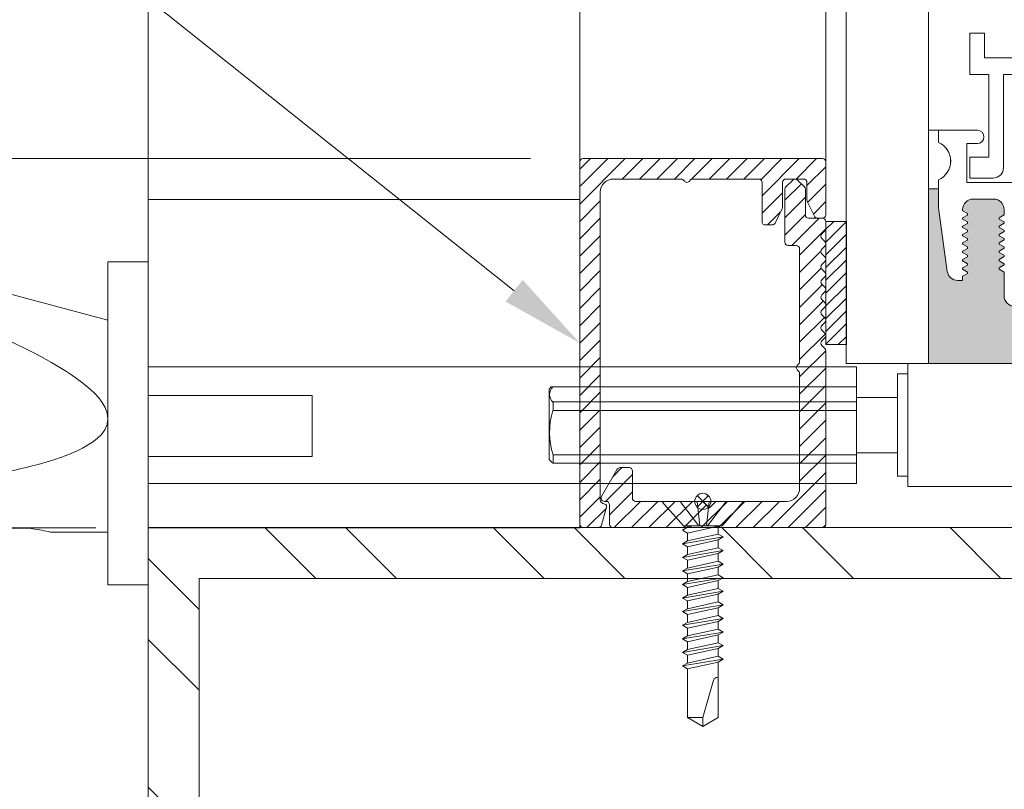
# Model space of a CAD drawing. Extents: x -22 to 490, y -53 to -42.
# Drawn here: x 137 to 138, y -47 to -47 of the extents above; entities that cross this region are included whole.
import ezdxf
from ezdxf import colors
from ezdxf.entities.mleader import LeaderData, LeaderLine
from ezdxf.math import Vec2, Vec3

# ---------------------------------------------------------------- set-up
doc = ezdxf.new("R2010")
doc.units = 0
doc.header["$LTSCALE"] = 0.375
doc.header["$MEASUREMENT"] = 0
doc.linetypes.add('DASHED', pattern=[0.75, 0.5, -0.25])
doc.linetypes.add('HIDDEN', pattern=[0.375, 0.25, -0.125])
doc.layers.get('0').update_dxf_attribs({"linetype": 'CONTINUOUS', "lineweight": 0})
doc.layers.get('DEFPOINTS').update_dxf_attribs({"linetype": 'CONTINUOUS', "lineweight": 5})
for name, color, linetype, lineweight in [('Catalague Texte Anglais', 7, 'CONTINUOUS', 0), ('FRAME_H', 255, 'CONTINUOUS', 0), ('FRAME_L', 103, 'CONTINUOUS', 30), ('FRAMES_C', 82, 'CONTINUOUS', 40), ('OPERATOR', 80, 'CONTINUOUS', 0), ('OPERTAOR', 80, 'CONTINUOUS', 0), ('VITRAGE', 140, 'CONTINUOUS', 15)]:
    doc.layers.add(name, color=color, linetype=linetype, lineweight=lineweight)
doc.layers.add('DIMENSION', color=143, linetype='CONTINUOUS')
doc.layers.add('VISION CONTROL', color=120, linetype='CONTINUOUS')
doc.styles.get("Standard").update_dxf_attribs({"font": 'arial.ttf', "height": 0.08})
doc.styles.add('T_ISO_0.5', font='arial.ttf', dxfattribs={"height": 0.06})
doc.dimstyles.new('catalogue ISO-0.25', dxfattribs={"dimscale": 0.5, "dimtxt": 0.06, "dimasz": 0.08, "dimexe": 0.08, "dimexo": 0.08, "dimgap": 0.05, "dimtad": 1, "dimdec": 1, "dimlfac": 101.6, "dimzin": 9, "dimdsep": 46, "dimtxsty": 'T_ISO_0.5', "dimblk": 'ARCHTICK', "dimcen": 0.5, "dimdle": 0.08, "dimclrd": 30, "dimclre": 165, "dimclrt": 7, "dimadec": 0, "dimazin": 0, "dimtfac": 1, "dimtdec": 1, "dimtmove": 0, "dimatfit": 3, "dimfxl": 0.15, "dimfrac": 2, "dimlwd": 9, "dimlwe": 9, "dimarcsym": 0})

# ---------------------------------------------------------------- blocks, each defined once
blk = doc.blocks.new('GS_AL_1')
at = {"layer": 'FRAME_H', "transparency": 33554559}
h = blk.add_hatch(dxfattribs=at)
h.set_pattern_fill('ANSI31', color=142, scale=0.3, angle=180, style=0)
h.set_pattern_definition([(225, (-585.311438, 41.543373), (0.0265165043, -0.0265165043), [])])
h.paths.add_polyline_path([(-0.3685, 0.0041, 0.414214), (-0.3785, -0.0059), (-0.3785, -1.1109, 0.414214), (-0.3685, -1.1209), (-0.3221, -1.1209, 0.335024), (-0.3125, -1.1136), (-0.2969, -1.0589, 0.569948), (-0.3049, -1.0477, -0.406938), (-0.316, -1.0375), (-0.316, -0.0984, -0.414214), (-0.276, -0.0584), (-0.0693, -0.0584, -0.267949), (-0.0607, -0.0634, 0.57735), (-0.0433, -0.0634, -0.267949), (-0.0347, -0.0584), (0.167, -0.0584, -0.414214), (0.177, -0.0684), (0.177, -0.1884, 0.414214), (0.187, -0.1984), (0.2078, -0.1984, 0.287891), (0.2168, -0.1927), (0.2385, -0.1478, 0.112864), (0.2395, -0.1434), (0.2395, -0.0684, -0.414214), (0.2495, -0.0584), (0.304, -0.0584, -0.414214), (0.314, -0.0684), (0.314, -0.1224, 0.112864), (0.315, -0.1268), (0.3367, -0.1717, 0.287891), (0.3457, -0.1774), (0.3615, -0.1774, 0.414214), (0.3715, -0.1674), (0.3715, -0.0059, 0.414214), (0.3615, 0.0041)])
h = blk.add_hatch(dxfattribs=at)
h.set_pattern_fill('ANSI31', color=142, scale=0.3, angle=180, style=0)
h.set_pattern_definition([(225, (-585.311438, 42.043373), (0.0265165043, -0.0265165043), [])])
h.paths.add_polyline_path([(0.3715, -0.5818, 0.198912), (0.3686, -0.5747), (0.3594, -0.5656, -0.414214), (0.3594, -0.5514), (0.3686, -0.5423, 0.414214), (0.3686, -0.5281), (0.3594, -0.519, -0.414214), (0.3594, -0.5048), (0.3686, -0.4957, 0.414214), (0.3686, -0.4816), (0.3594, -0.4724, -0.414214), (0.3594, -0.4583), (0.3686, -0.4491, 0.414214), (0.3686, -0.435), (0.3594, -0.4258, -0.414214), (0.3594, -0.4117), (0.3686, -0.4026, 0.414214), (0.3686, -0.3884), (0.3594, -0.3793, -0.414214), (0.3594, -0.3651), (0.3686, -0.356, 0.414214), (0.3686, -0.3419), (0.3594, -0.3327, -0.414214), (0.3594, -0.3186), (0.3686, -0.3094, 0.414214), (0.3686, -0.2953), (0.3594, -0.2861, -0.414214), (0.3594, -0.272), (0.3686, -0.2629, 0.414214), (0.3686, -0.2487), (0.3594, -0.2396, -0.414214), (0.3594, -0.2254), (0.3686, -0.2163, 0.198912), (0.3715, -0.2092), (0.3715, -0.1874, 0.414214), (0.3615, -0.1774), (0.319, -0.1774, -0.414214), (0.309, -0.1674), (0.309, -0.0888, 0.209641), (0.3058, -0.0814), (0.2845, -0.061, 0.402198), (0.2707, -0.0613), (0.2494, -0.0817, 0.198912), (0.2465, -0.0888), (0.2465, -0.2509, 0.414214), (0.2565, -0.2609), (0.2815, -0.2609, -0.414214), (0.2915, -0.2709), (0.2915, -0.616, -0.267949), (0.2865, -0.6247, 0.57735), (0.2865, -0.642, -0.267949), (0.2915, -0.6507), (0.2915, -1.0009, -0.414214), (0.2515, -1.0409), (0.0408, -1.0409, 0.198912), (0.0337, -1.0438), (0.0167, -1.0609), (-0.0004, -1.0438, 0.198912), (-0.0075, -1.0409), (-0.2082, -1.0409, -0.414214), (-0.2182, -1.0309), (-0.2182, -0.9481, 0.414214), (-0.2282, -0.9381), (-0.2559, -0.9381, 0.267949), (-0.2645, -0.9431), (-0.3123, -1.0259, 0.57735), (-0.3037, -1.0409), (-0.2982, -1.0409, -0.414214), (-0.2882, -1.0509), (-0.2882, -1.1109, 0.414214), (-0.2782, -1.1209), (0.3615, -1.1209, 0.414214), (0.3715, -1.1109)])
h = blk.add_hatch(dxfattribs=at)
h.set_pattern_fill('ANSI31', color=142, scale=0.22, angle=180, style=0)
h.set_pattern_definition([(225, (-661.890278, 45.281565), (0.0194454365, -0.0194454365), [])])
h.paths.add_polyline_path([(0.3715, -0.5624), (0.434, -0.5624), (0.434, -0.1874), (0.3715, -0.1874)])
at = {"layer": 'DEFPOINTS', "color": 8, "lineweight": 0, "ltscale": 0.25}
for p, q in [((0.0138, -1.0235), (-0.0208, -1.0582)), ((0.0138, -1.0582), (-0.0208, -1.0235))]:
    blk.add_line(p, q, dxfattribs=at)
at = {"layer": 'DEFPOINTS', "color": 8, "lineweight": 9, "ltscale": 0.25}
blk.add_circle((-0.0035, -1.0409), 0.0245, dxfattribs=at)
at = {"layer": 'FRAME_H', "color": 147, "true_color": 0x576d7a}
blk.add_lwpolyline([(0.3715, -0.1874), (0.434, -0.1874), (0.434, -0.5624), (0.3715, -0.5624), (0.3715, -0.1874)], dxfattribs=at)
at = {"layer": 'FRAME_L', "linetype": 'Continuous', "lineweight": 0}
for p, q in [((-0.128, -1.0409), (0.121, -1.0409)), ((-0.128, -1.0409), (-0.0628, -1.1159)), ((0.121, -1.0409), (0.0558, -1.1159)), ((-0.0502, -1.12), (-0.0656, -1.1288)), ((-0.0656, -1.1288), (-0.0502, -1.1377)), ((-0.0502, -1.12), (-0.0502, -1.1159)), ((-0.0502, -1.1614), (-0.0502, -1.1377)), ((0.0432, -1.117), (0.0452, -1.1159)), ((0.0432, -1.1407), (0.0432, -1.117)), ((-0.0502, -1.1614), (-0.0656, -1.1702)), ((-0.0656, -1.1702), (-0.0502, -1.1791)), ((0.0586, -1.1495), (0.0432, -1.1407)), ((0.0432, -1.1584), (0.0586, -1.1495)), ((0.0432, -1.1821), (0.0432, -1.1584)), ((-0.0502, -1.2027), (-0.0502, -1.1791)), ((0.0586, -1.1909), (0.0432, -1.1821)), ((0.0432, -1.1998), (0.0586, -1.1909)), ((0.0432, -1.2234), (0.0432, -1.1998)), ((-0.0502, -1.2027), (-0.0656, -1.2116)), ((-0.0656, -1.2116), (-0.0502, -1.2205)), ((-0.0502, -1.2441), (-0.0502, -1.2205)), ((0.0586, -1.2323), (0.0432, -1.2234)), ((-0.0502, -1.2441), (-0.0656, -1.253)), ((-0.0656, -1.253), (-0.0502, -1.2619)), ((0.0432, -1.2412), (0.0586, -1.2323)), ((0.0432, -1.2648), (0.0432, -1.2412)), ((-0.0502, -1.2855), (-0.0656, -1.2944)), ((-0.0502, -1.2855), (-0.0502, -1.2619)), ((0.0586, -1.2737), (0.0432, -1.2648)), ((0.0432, -1.2825), (0.0586, -1.2737)), ((0.0432, -1.2825), (0.0432, -1.3062)), ((-0.0656, -1.2944), (-0.0502, -1.3032)), ((-0.0502, -1.3032), (-0.0502, -1.3269)), ((0.0586, -1.3151), (0.0432, -1.3062)), ((0.0432, -1.3239), (0.0586, -1.3151)), ((-0.0502, -1.3269), (-0.0656, -1.3358)), ((-0.0656, -1.3358), (-0.0502, -1.3446)), ((-0.0502, -1.3446), (-0.0502, -1.3683)), ((0.0432, -1.3239), (0.0432, -1.3476)), ((0.0586, -1.3565), (0.0432, -1.3476)), ((-0.0502, -1.3683), (-0.0656, -1.3771)), ((-0.0656, -1.3771), (-0.0502, -1.386)), ((0.0432, -1.3653), (0.0586, -1.3565)), ((0.0432, -1.3653), (0.0432, -1.389)), ((-0.0502, -1.4097), (-0.0656, -1.4185)), ((-0.0502, -1.386), (-0.0502, -1.4097)), ((0.0586, -1.3978), (0.0432, -1.389)), ((0.0432, -1.4067), (0.0586, -1.3978)), ((0.0432, -1.4067), (0.0432, -1.4304)), ((-0.0656, -1.4185), (-0.0502, -1.4274)), ((-0.0502, -1.4274), (-0.0502, -1.4511)), ((0.0586, -1.4392), (0.0432, -1.4304)), ((0.0432, -1.4481), (0.0586, -1.4392)), ((-0.0502, -1.4511), (-0.0656, -1.4599)), ((-0.0656, -1.4599), (-0.0502, -1.4688)), ((-0.0502, -1.4688), (-0.0502, -1.4924)), ((0.0432, -1.4481), (0.0432, -1.4717)), ((-0.0502, -1.4924), (-0.0656, -1.5013)), ((0.0586, -1.4806), (0.0432, -1.4717)), ((0.0432, -1.4895), (0.0586, -1.4806)), ((0.0432, -1.4895), (0.0432, -1.5131)), ((-0.0656, -1.5013), (-0.0502, -1.5102)), ((-0.0502, -1.5102), (-0.0502, -1.5338)), ((0.0586, -1.522), (0.0432, -1.5131)), ((0.0432, -1.5309), (0.0586, -1.522)), ((-0.0502, -1.5338), (-0.0656, -1.5427)), ((-0.0656, -1.5427), (-0.0502, -1.5516))]:
    blk.add_line(p, q, dxfattribs=at)
at = {"layer": 'FRAME_L', "color": 8, "linetype": 'Continuous', "lineweight": 0}
for p, q in [((-0.0628, -1.1159), (0.0558, -1.1159)), ((-0.0316, -1.1159), (-0.0502, -1.12)), ((-0.0502, -1.1377), (0.0432, -1.117)), ((-0.0656, -1.1702), (0.0586, -1.1495)), ((0.0432, -1.1407), (-0.0502, -1.1614)), ((-0.0502, -1.1791), (0.0432, -1.1584)), ((-0.0656, -1.2116), (0.0586, -1.1909)), ((0.0432, -1.1821), (-0.0502, -1.2027)), ((-0.0502, -1.2205), (0.0432, -1.1998)), ((0.0432, -1.2234), (-0.0502, -1.2441)), ((-0.0656, -1.253), (0.0586, -1.2323)), ((-0.0502, -1.2619), (0.0432, -1.2412)), ((-0.0656, -1.2944), (0.0586, -1.2737)), ((0.0432, -1.2648), (-0.0502, -1.2855)), ((-0.0502, -1.3032), (0.0432, -1.2825)), ((-0.0656, -1.3358), (0.0586, -1.3151)), ((0.0432, -1.3062), (-0.0502, -1.3269)), ((-0.0502, -1.3446), (0.0432, -1.3239)), ((0.0432, -1.3476), (-0.0502, -1.3683)), ((-0.0656, -1.3771), (0.0586, -1.3565)), ((-0.0502, -1.386), (0.0432, -1.3653)), ((-0.0656, -1.4185), (0.0586, -1.3978)), ((0.0432, -1.389), (-0.0502, -1.4097)), ((-0.0502, -1.4274), (0.0432, -1.4067)), ((-0.0656, -1.4599), (0.0586, -1.4392)), ((0.0432, -1.4304), (-0.0502, -1.4511)), ((-0.0502, -1.4688), (0.0432, -1.4481)), ((-0.0656, -1.5013), (0.0586, -1.4806)), ((0.0432, -1.4717), (-0.0502, -1.4924)), ((-0.0502, -1.5102), (0.0432, -1.4895)), ((-0.0656, -1.5427), (0.0586, -1.522)), ((0.0432, -1.5131), (-0.0502, -1.5338)), ((-0.0502, -1.5516), (0.0432, -1.5309))]:
    blk.add_line(p, q, dxfattribs=at)
for points in [[(-0.0159, -1.1159), (-0.0727, -1.0409)], [(-0.0207, -1.0409), (-0.0124, -1.1159)], [(0.0159, -1.0409), (0.0076, -1.1159)], [(0.0111, -1.1159), (0.0679, -1.0409)]]:
    blk.add_lwpolyline(points, dxfattribs=at)
at = {"layer": 'FRAME_L', "linetype": 'Continuous', "lineweight": 0}
blk.add_lwpolyline([(-0.0502, -1.5516), (-0.0502, -1.6993), (-0.0035, -1.7275), (0.0432, -1.6993), (0.0432, -1.5309)], dxfattribs=at)
at = {"layer": 'FRAME_L', "color": 8, "linetype": 'Continuous', "lineweight": 0}
blk.add_lwpolyline([(0.0432, -1.5771), (0.041, -1.5771, 0.333704), (0.0294, -1.5858), (-0.0035, -1.6993), (-0.0035, -1.7275), (-0.0502, -1.6993), (-0.0035, -1.6993)], format="xyb", dxfattribs=at)
at = {"layer": 'FRAMES_C', "color": 7, "lineweight": 0}
for points in [[(0.3715, -0.1674), (0.3715, -0.0059, 0.414214), (0.3615, 0.0041), (-0.3685, 0.0041, 0.414214), (-0.3785, -0.0059), (-0.3785, -1.1109, 0.414214), (-0.3685, -1.1209), (-0.3221, -1.1209, 0.335024), (-0.3125, -1.1136), (-0.2969, -1.0589, 0.393023), (-0.3018, -1.0492), (-0.3084, -1.0472, -0.314878), (-0.316, -1.0375), (-0.316, -0.0984, -0.414214), (-0.276, -0.0584), (-0.0693, -0.0584, -0.267949), (-0.0607, -0.0634, 0.57735), (-0.0433, -0.0634, -0.267949), (-0.0347, -0.0584), (0.167, -0.0584, -0.414214), (0.177, -0.0684), (0.177, -0.1884, 0.414214), (0.187, -0.1984), (0.2078, -0.1984, 0.287891), (0.2168, -0.1927), (0.2385, -0.1478, 0.112864), (0.2395, -0.1434), (0.2395, -0.0684, -0.414214), (0.2495, -0.0584), (0.304, -0.0584, -0.414214), (0.314, -0.0684), (0.314, -0.1224, 0.112864), (0.315, -0.1268), (0.3367, -0.1717, 0.287891), (0.3457, -0.1774), (0.3615, -0.1774, 0.414214), (0.3715, -0.1674, -0.188089)], [(0.3715, -0.2092), (0.3715, -0.1874, 0.414214), (0.3615, -0.1774), (0.319, -0.1774, -0.414214), (0.309, -0.1674), (0.309, -0.0888, 0.198912), (0.3061, -0.0817), (0.2848, -0.0613, 0.414214), (0.2707, -0.0613), (0.2494, -0.0817, 0.198912), (0.2465, -0.0888), (0.2465, -0.2509, 0.414214), (0.2565, -0.2609), (0.2815, -0.2609, -0.414214), (0.2915, -0.2709), (0.2915, -0.616, -0.267949), (0.2865, -0.6247, 0.57735), (0.2865, -0.642, -0.267949), (0.2915, -0.6507), (0.2915, -1.0009, -0.414214), (0.2515, -1.0409), (0.0408, -1.0409, 0.198912), (0.0337, -1.0438), (0.0167, -1.0609), (-0.0004, -1.0438, 0.198912), (-0.0075, -1.0409), (-0.2082, -1.0409, -0.414214), (-0.2182, -1.0309), (-0.2182, -0.9481, 0.414214), (-0.2282, -0.9381), (-0.2559, -0.9381, 0.267949), (-0.2645, -0.9431), (-0.3123, -1.0259, 0.57735), (-0.3037, -1.0409), (-0.2982, -1.0409, -0.414214), (-0.2882, -1.0509), (-0.2882, -1.1109, 0.414214), (-0.2782, -1.1209), (0.3615, -1.1209, 0.414214), (0.3715, -1.1109), (0.3715, -0.5818, 0.198912), (0.3686, -0.5747), (0.3594, -0.5656, -0.414214), (0.3594, -0.5514), (0.3686, -0.5423, 0.414214), (0.3686, -0.5281), (0.3594, -0.519, -0.414214), (0.3594, -0.5048), (0.3686, -0.4957, 0.414214), (0.3686, -0.4816), (0.3594, -0.4724, -0.414214), (0.3594, -0.4583), (0.3686, -0.4491, 0.414214), (0.3686, -0.435), (0.3594, -0.4258, -0.414214), (0.3594, -0.4117), (0.3686, -0.4026, 0.414214), (0.3686, -0.3884), (0.3594, -0.3793, 1.387426), (0.3594, -0.3793, -0.414214), (0.3594, -0.3651), (0.3686, -0.356, 0.414214), (0.3686, -0.3419), (0.3594, -0.3327, -0.414214), (0.3594, -0.3186), (0.3686, -0.3094, 0.414214), (0.3686, -0.2953), (0.3594, -0.2861, -0.414214), (0.3594, -0.272), (0.3686, -0.2629, 0.414214), (0.3686, -0.2487), (0.3594, -0.2396, -0.414214), (0.3594, -0.2254), (0.3686, -0.2163, 0.198912), (0.3715, -0.2092, -281489531440.56842)]]:
    blk.add_lwpolyline(points, format="xyb", dxfattribs=at)
blk = doc.blocks.new('HMF_5-3-4')
at = {"lineweight": 0, "ltscale": 0.15}
h = blk.add_hatch(dxfattribs=at)
h.set_pattern_fill('STEEL', color=256, scale=3.938939, angle=-90)
h.set_pattern_definition([(315, (772.8662, 290.6267), (0.3481563, 0.3481563), []), (315, (773.1124, 290.6267), (0.3481563, 0.3481563), [])])
h.paths.add_polyline_path([(645.6907, -57.644), (645.6907, -59.5825), (645.0686, -59.5825), (645.0686, -59.0785), (644.9135, -59.0785), (644.9135, -59.7375), (645.8458, -59.7375), (645.8458, -57.4889), (640.6806, -57.4889), (640.6806, -57.644)])
h.paths.add_polyline_path([(640.6806, -57.644), (640.6806, -57.4889), (639.0897, -57.4889), (639.0897, -59.7375), (640.0286, -59.7375), (640.0286, -59.0785), (639.8735, -59.0785), (639.8735, -59.5825), (639.2448, -59.5825), (639.2448, -57.644)])
at = {"color": 7, "linetype": 'Continuous', "lineweight": 0}
for points in [[(640.0286, -59.0785), (640.0286, -59.7375), (639.0897, -59.7375), (639.0897, -57.4889), (645.8458, -57.4889), (645.8458, -59.7375), (644.9135, -59.7375), (644.9135, -59.0785)], [(639.8735, -59.0785), (639.8735, -59.5825), (639.2448, -59.5825), (639.2448, -57.644), (645.6907, -57.644), (645.6907, -59.5825), (645.0686, -59.5825), (645.0686, -59.0785)]]:
    blk.add_lwpolyline(points, dxfattribs=at)
at = {"layer": 'DIMENSION', "lineweight": 0, "rotation": 359.9999999999999}
blk.add_blockref('GS_AL_1', (640.7838, -56.3681), dxfattribs=at)
blk = doc.blocks.new('MANIVEL')
at = {"layer": 'FRAME_H', "linetype": 'HIDDEN', "lineweight": 0, "ltscale": 10}
for p, q in [((0, 0.08088), (-0.04375, 0.08088)), ((0, 0.08088), (0, -0.00564)), ((0, -0.00564), (0, -0.08088)), ((-0.15136, -0.1213), (0, -0.08088))]:
    blk.add_line(p, q, dxfattribs=at)
at = {"layer": 'FRAME_H', "linetype": 'HIDDEN', "lineweight": 0, "ltscale": 10, "flags": 128}
for points in [[(-0.09125, 0.08088), (-0.09104, 0.08082), (-0.09043, 0.08067), (-0.08943, 0.08043), (-0.08805, 0.08011), (-0.08633, 0.07973), (-0.08429, 0.07933), (-0.08196, 0.07892), (-0.07939, 0.07853), (-0.0766, 0.0782), (-0.07366, 0.07793), (-0.07061, 0.07775), (-0.06749, 0.07768), (-0.06438, 0.07772), (-0.06132, 0.07787), (-0.05838, 0.07812), (-0.05559, 0.07845), (-0.05302, 0.07884), (-0.0507, 0.07925), (-0.04866, 0.07967), (-0.04694, 0.08006), (-0.04556, 0.0804), (-0.04456, 0.08066), (-0.04395, 0.08082), (-0.04375, 0.08088)], [(0, -0.00564), (-0.00061, -0.00132), (-0.00234, 0.00269), (-0.00492, 0.00626), (-0.00805, 0.00936), (-0.0116, 0.01213), (-0.0154, 0.01459), (-0.01929, 0.01676), (-0.02329, 0.01873), (-0.02746, 0.02056), (-0.03174, 0.02227), (-0.03604, 0.02385), (-0.04032, 0.0253), (-0.04452, 0.02663), (-0.0488, 0.02789), (-0.0532, 0.02912), (-0.05774, 0.03032), (-0.06239, 0.03148), (-0.06714, 0.0326), (-0.072, 0.03369), (-0.07694, 0.03475), (-0.08197, 0.03577), (-0.08707, 0.03676), (-0.09224, 0.03772), (-0.09746, 0.03865), (-0.10273, 0.03955), (-0.10804, 0.04042), (-0.11338, 0.04126), (-0.11873, 0.04208), (-0.12411, 0.04286), (-0.12948, 0.04362), (-0.13485, 0.04436), (-0.14021, 0.04507), (-0.14559, 0.04576), (-0.151, 0.04643), (-0.15642, 0.04708), (-0.16185, 0.04771), (-0.16728, 0.04833), (-0.17272, 0.04893), (-0.17814, 0.04951)], [(-0.10177, -0.07694), (-0.09596, -0.07444), (-0.09033, -0.07196), (-0.08485, -0.06952), (-0.07954, -0.06709), (-0.07439, -0.06469), (-0.06941, -0.06231), (-0.06459, -0.05996), (-0.05994, -0.05763), (-0.05546, -0.05533), (-0.05115, -0.05304), (-0.047, -0.05079), (-0.04302, -0.04855), (-0.03921, -0.04634), (-0.0354, -0.04404), (-0.03152, -0.04161), (-0.02764, -0.03906), (-0.02382, -0.0364), (-0.0201, -0.03364), (-0.01654, -0.03081), (-0.01319, -0.0279), (-0.00998, -0.0248), (-0.00697, -0.02146), (-0.00431, -0.01792), (-0.0021, -0.01409), (-0.00057, -0.00998), (0, -0.00564)]]:
    blk.add_lwpolyline(points, dxfattribs=at)
blk = doc.blocks.new('SHAFT')
at = {"layer": 'OPERATOR', "linetype": 'Continuous', "lineweight": 0, "ltscale": 0.25}
for p, q in [((0.5436, 0.0581), (0.0781, 0.0581)), ((0.0781, 0.0581), (0.0781, -0.0581)), ((0.5469, 0.0548), (0.5436, 0.0581)), ((0.5466, -0.0527), (0.5469, 0.0548)), ((0.0781, 0.0352), (0.5408, 0.0352)), ((0.5408, 0.0352), (0.5408, 0.0223)), ((0.5408, 0.0223), (0.0781, 0.0223)), ((0.0779, -0.0456), (0.5406, -0.0456)), ((0.5408, -0.0581), (0.0781, -0.0581)), ((0.5406, -0.0456), (0.5406, -0.0583)), ((0.5466, -0.0527), (0.5433, -0.056))]:
    blk.add_line(p, q, dxfattribs=at)
at = {"layer": 'OPERATOR', "lineweight": 0, "ltscale": 0.75}
for points in [[(0.0156, -0.0781), (0.0156, 0.0781), (0, 0.0781), (0, -0.0781)], [(0.0781, 0.0421), (0.0781, -0.0421), (0.0156, -0.0421), (0.0156, 0.0421)]]:
    blk.add_lwpolyline(points, close=True, dxfattribs=at)
at = {"layer": 'OPERATOR', "linetype": 'Continuous', "lineweight": 0, "ltscale": 0.25}
blk.add_lwpolyline([(0.5433, -0.056), (0.5432, -0.0561), (0.5431, -0.0562), (0.543, -0.0563), (0.543, -0.0564), (0.5429, -0.0565), (0.5427, -0.0566), (0.5426, -0.0566), (0.5425, -0.0567), (0.5424, -0.0568), (0.5423, -0.0569), (0.5422, -0.057), (0.5421, -0.0571), (0.542, -0.0572), (0.5419, -0.0573), (0.5417, -0.0574), (0.5416, -0.0575), (0.5415, -0.0576), (0.5414, -0.0577), (0.5412, -0.0578), (0.5411, -0.0579), (0.541, -0.058), (0.5408, -0.0581), (0.5407, -0.0582), (0.5406, -0.0583)], dxfattribs=at)
for centre, radius, start, end in [((0.5309, 0.0466), 0.0152, 311.0108, 48.9891), ((0.4372, -0.0112), 0.109, 341.6167, 17.9155)]:
    blk.add_arc(centre, radius, start, end, dxfattribs=at)
blk = doc.blocks.new('*X47')
at = {"color": 0, "linetype": 'DASHED'}
for p, q in [((146.5625, 93.375), (146.5625, 93.375)), ((146.546875, 93.34375), (146.546875, 93.34375)), ((146.578125, 93.34375), (146.578125, 93.34375)), ((146.5625, 93.3125), (146.5625, 93.3125)), ((146.59375, 93.3125), (146.59375, 93.3125)), ((146.546875, 93.28125), (146.546875, 93.28125)), ((146.578125, 93.28125), (146.578125, 93.28125)), ((146.5625, 93.25), (146.5625, 93.25))]:
    blk.add_line(p, q, dxfattribs=at)
blk = doc.blocks.new('INTERCALAIRE 21')
at = {"layer": 'VISION CONTROL', "lineweight": 5}
h = blk.add_hatch(color=8, dxfattribs=at)
edge = h.paths.add_edge_path()
edge.add_line((0, 0.5), (-0.2662, 0.5))
edge.add_line((-0.2662, 0.5), (-0.2662, 0.4847))
edge.add_line((-0.2662, 0.4847), (-0.2376, 0.4847))
edge.add_line((-0.2376, 0.4847), (-0.1404, 0.471))
edge.add_arc((-0.1425, 0.4553), 0.0158, -0.1351, 82.1351, ccw=False)
edge.add_line((-0.1267, 0.4553), (-0.1267, 0.4477))
edge.add_line((-0.1267, 0.4477), (-0.133, 0.4477))
edge.add_line((-0.133, 0.4477), (-0.1384, 0.4384))
edge.add_line((-0.1384, 0.4384), (-0.1438, 0.4477))
edge.add_line((-0.1438, 0.4477), (-0.1458, 0.4477))
edge.add_line((-0.1458, 0.4477), (-0.1511, 0.4384))
edge.add_line((-0.1511, 0.4384), (-0.1565, 0.4477))
edge.add_line((-0.1565, 0.4477), (-0.1585, 0.4477))
edge.add_line((-0.1585, 0.4477), (-0.1638, 0.4384))
edge.add_line((-0.1638, 0.4384), (-0.1692, 0.4477))
edge.add_line((-0.1692, 0.4477), (-0.1712, 0.4477))
edge.add_line((-0.1712, 0.4477), (-0.1765, 0.4384))
edge.add_line((-0.1765, 0.4384), (-0.1819, 0.4477))
edge.add_line((-0.1819, 0.4477), (-0.1839, 0.4477))
edge.add_line((-0.1839, 0.4477), (-0.1893, 0.4384))
edge.add_line((-0.1893, 0.4384), (-0.1946, 0.4477))
edge.add_line((-0.1946, 0.4477), (-0.1966, 0.4477))
edge.add_line((-0.1966, 0.4477), (-0.202, 0.4384))
edge.add_line((-0.202, 0.4384), (-0.2073, 0.4477))
edge.add_line((-0.2073, 0.4477), (-0.2093, 0.4477))
edge.add_line((-0.2093, 0.4477), (-0.2147, 0.4384))
edge.add_line((-0.2147, 0.4384), (-0.22, 0.4477))
edge.add_line((-0.22, 0.4477), (-0.222, 0.4477))
edge.add_line((-0.222, 0.4477), (-0.2274, 0.4384))
edge.add_line((-0.2274, 0.4384), (-0.2327, 0.4475))
edge.add_arc((-0.2349, 0.4318), 0.0159, 81.7511, 180)
edge.add_line((-0.2508, 0.4318), (-0.2508, 0.4004))
edge.add_arc((-0.2349, 0.4004), 0.0159, 180, 270)
edge.add_line((-0.2349, 0.3845), (-0.2265, 0.3845))
edge.add_line((-0.2265, 0.3845), (-0.2212, 0.3938))
edge.add_line((-0.2212, 0.3938), (-0.2158, 0.3845))
edge.add_line((-0.2158, 0.3845), (-0.2138, 0.3845))
edge.add_line((-0.2138, 0.3845), (-0.2084, 0.3938))
edge.add_line((-0.2084, 0.3938), (-0.2031, 0.3845))
edge.add_line((-0.2031, 0.3845), (-0.2011, 0.3845))
edge.add_line((-0.2011, 0.3845), (-0.1957, 0.3938))
edge.add_line((-0.1957, 0.3938), (-0.1904, 0.3845))
edge.add_line((-0.1904, 0.3845), (-0.1884, 0.3845))
edge.add_line((-0.1884, 0.3845), (-0.183, 0.3938))
edge.add_line((-0.183, 0.3938), (-0.1777, 0.3845))
edge.add_line((-0.1777, 0.3845), (-0.1757, 0.3845))
edge.add_line((-0.1757, 0.3845), (-0.1703, 0.3938))
edge.add_line((-0.1703, 0.3938), (-0.165, 0.3845))
edge.add_line((-0.165, 0.3845), (-0.163, 0.3845))
edge.add_line((-0.163, 0.3845), (-0.1576, 0.3938))
edge.add_line((-0.1576, 0.3938), (-0.1522, 0.3845))
edge.add_line((-0.1522, 0.3845), (-0.1503, 0.3845))
edge.add_line((-0.1503, 0.3845), (-0.1449, 0.3938))
edge.add_line((-0.1449, 0.3938), (-0.1395, 0.3845))
edge.add_line((-0.1395, 0.3845), (-0.1033, 0.3845))
edge.add_arc((-0.1033, 0.3686), 0.0159, 0, 90, ccw=False)
edge.add_line((-0.0874, 0.3686), (-0.0874, -0.3686))
edge.add_arc((-0.1033, -0.3686), 0.0159, 270, 360, ccw=False)
edge.add_line((-0.1033, -0.3845), (-0.1395, -0.3845))
edge.add_line((-0.1395, -0.3845), (-0.1449, -0.3938))
edge.add_line((-0.1449, -0.3938), (-0.1503, -0.3845))
edge.add_line((-0.1503, -0.3845), (-0.1522, -0.3845))
edge.add_line((-0.1522, -0.3845), (-0.1576, -0.3938))
edge.add_line((-0.1576, -0.3938), (-0.163, -0.3845))
edge.add_line((-0.163, -0.3845), (-0.165, -0.3845))
edge.add_line((-0.165, -0.3845), (-0.1703, -0.3938))
edge.add_line((-0.1703, -0.3938), (-0.1757, -0.3845))
edge.add_line((-0.1757, -0.3845), (-0.1777, -0.3845))
edge.add_line((-0.1777, -0.3845), (-0.183, -0.3938))
edge.add_line((-0.183, -0.3938), (-0.1884, -0.3845))
edge.add_line((-0.1884, -0.3845), (-0.1904, -0.3845))
edge.add_line((-0.1904, -0.3845), (-0.1957, -0.3938))
edge.add_line((-0.1957, -0.3938), (-0.2011, -0.3845))
edge.add_line((-0.2011, -0.3845), (-0.2031, -0.3845))
edge.add_line((-0.2031, -0.3845), (-0.2084, -0.3938))
edge.add_line((-0.2084, -0.3938), (-0.2138, -0.3845))
edge.add_line((-0.2138, -0.3845), (-0.2158, -0.3845))
edge.add_line((-0.2158, -0.3845), (-0.2212, -0.3938))
edge.add_line((-0.2212, -0.3938), (-0.2265, -0.3845))
edge.add_line((-0.2265, -0.3845), (-0.2349, -0.3845))
edge.add_arc((-0.2349, -0.4004), 0.0159, 90, 180)
edge.add_line((-0.2508, -0.4004), (-0.2508, -0.4318))
edge.add_arc((-0.2349, -0.4318), 0.0159, 180, 278.2489)
edge.add_line((-0.2327, -0.4475), (-0.2274, -0.4384))
edge.add_line((-0.2274, -0.4384), (-0.222, -0.4477))
edge.add_line((-0.222, -0.4477), (-0.22, -0.4477))
edge.add_line((-0.22, -0.4477), (-0.2147, -0.4384))
edge.add_line((-0.2147, -0.4384), (-0.2093, -0.4477))
edge.add_line((-0.2093, -0.4477), (-0.2073, -0.4477))
edge.add_line((-0.2073, -0.4477), (-0.202, -0.4384))
edge.add_line((-0.202, -0.4384), (-0.1966, -0.4477))
edge.add_line((-0.1966, -0.4477), (-0.1946, -0.4477))
edge.add_line((-0.1946, -0.4477), (-0.1893, -0.4384))
edge.add_line((-0.1893, -0.4384), (-0.1839, -0.4477))
edge.add_line((-0.1839, -0.4477), (-0.1819, -0.4477))
edge.add_line((-0.1819, -0.4477), (-0.1765, -0.4384))
edge.add_line((-0.1765, -0.4384), (-0.1712, -0.4477))
edge.add_line((-0.1712, -0.4477), (-0.1692, -0.4477))
edge.add_line((-0.1692, -0.4477), (-0.1638, -0.4384))
edge.add_line((-0.1638, -0.4384), (-0.1585, -0.4477))
edge.add_line((-0.1585, -0.4477), (-0.1565, -0.4477))
edge.add_line((-0.1565, -0.4477), (-0.1511, -0.4384))
edge.add_line((-0.1511, -0.4384), (-0.1458, -0.4477))
edge.add_line((-0.1458, -0.4477), (-0.1438, -0.4477))
edge.add_line((-0.1438, -0.4477), (-0.1384, -0.4384))
edge.add_line((-0.1384, -0.4384), (-0.133, -0.4477))
edge.add_line((-0.133, -0.4477), (-0.1267, -0.4477))
edge.add_line((-0.1267, -0.4477), (-0.1267, -0.4553))
edge.add_arc((-0.1426, -0.4553), 0.0159, -82, 0, ccw=False)
edge.add_line((-0.1404, -0.4711), (-0.2376, -0.4847))
edge.add_line((-0.2376, -0.4847), (-0.2662, -0.4847))
edge.add_line((-0.2662, -0.4847), (-0.2662, -0.5))
edge.add_line((-0.2662, -0.5), (0, -0.5))
edge.add_line((0, -0.5), (0, 0.5))
at = {"linetype": 'Continuous', "lineweight": 0, "ltscale": 0.15}
for p, q in [((-0.2662, 0.5), (0, 0.5)), ((0, 0.5), (0, -0.5)), ((-0.2662, -0.5), (0, -0.5))]:
    blk.add_line(p, q, dxfattribs=at)
at = {"color": 7, "linetype": 'Continuous', "lineweight": 0}
for p, q in [((-0.3555, 0.4847), (-0.3372, 0.4847)), ((-0.3555, 0.4253), (-0.3555, 0.4847)), ((-0.2801, 0.4847), (-0.2376, 0.4847)), ((-0.2801, 0.4847), (-0.2662, 0.4847)), ((-0.2376, 0.4847), (-0.1404, 0.4711)), ((-0.1267, 0.4477), (-0.1267, 0.4553)), ((-0.4406, 0.4363), (-0.5037, 0.4363)), ((-0.5037, 0.4363), (-0.5037, 0.4137)), ((-0.4406, 0.4073), (-0.4406, 0.4363)), ((-0.276, 0.4412), (-0.3352, 0.4412)), ((-0.3352, 0.4412), (-0.3352, 0.4253)), ((-0.3145, 0.436), (-0.3145, 0.4073)), ((-0.2827, 0.436), (-0.3145, 0.436)), ((-0.2827, 0.4006), (-0.2827, 0.436)), ((-0.276, 0.4412), (-0.276, -0.4412)), ((-0.2349, 0.4477), (-0.2328, 0.4477)), ((-0.2328, 0.4477), (-0.2285, 0.4403)), ((-0.2263, 0.4403), (-0.2285, 0.4403)), ((-0.222, 0.4477), (-0.2263, 0.4403)), ((-0.222, 0.4477), (-0.22, 0.4477)), ((-0.22, 0.4477), (-0.2158, 0.4403)), ((-0.2136, 0.4403), (-0.2158, 0.4403)), ((-0.2093, 0.4477), (-0.2136, 0.4403)), ((-0.2093, 0.4477), (-0.2073, 0.4477)), ((-0.2073, 0.4477), (-0.2031, 0.4403)), ((-0.2008, 0.4403), (-0.2031, 0.4403)), ((-0.1966, 0.4477), (-0.2008, 0.4403)), ((-0.1966, 0.4477), (-0.1946, 0.4477)), ((-0.1946, 0.4477), (-0.1904, 0.4403)), ((-0.1881, 0.4403), (-0.1904, 0.4403)), ((-0.1839, 0.4477), (-0.1881, 0.4403)), ((-0.1839, 0.4477), (-0.1819, 0.4477)), ((-0.1819, 0.4477), (-0.1777, 0.4403)), ((-0.1754, 0.4403), (-0.1777, 0.4403)), ((-0.1712, 0.4477), (-0.1754, 0.4403)), ((-0.1712, 0.4477), (-0.1692, 0.4477)), ((-0.1692, 0.4477), (-0.165, 0.4403)), ((-0.1627, 0.4403), (-0.165, 0.4403)), ((-0.1585, 0.4477), (-0.1627, 0.4403)), ((-0.1585, 0.4477), (-0.1565, 0.4477)), ((-0.1565, 0.4477), (-0.1522, 0.4403)), ((-0.15, 0.4403), (-0.1522, 0.4403)), ((-0.1458, 0.4477), (-0.15, 0.4403)), ((-0.1458, 0.4477), (-0.1438, 0.4477)), ((-0.1438, 0.4477), (-0.1395, 0.4403)), ((-0.1373, 0.4403), (-0.1395, 0.4403)), ((-0.133, 0.4477), (-0.1373, 0.4403)), ((-0.1267, 0.4477), (-0.133, 0.4477)), ((-0.2508, 0.4004), (-0.2508, 0.4318)), ((-0.5037, 0.4137), (-0.4658, 0.4137)), ((-0.4658, 0.4137), (-0.4658, -0.4144)), ((-0.3145, 0.4073), (-0.4406, 0.4073)), ((-0.2265, 0.3845), (-0.2223, 0.3919)), ((-0.22, 0.3919), (-0.2223, 0.3919)), ((-0.2158, 0.3845), (-0.22, 0.3919)), ((-0.2138, 0.3845), (-0.2096, 0.3919)), ((-0.2073, 0.3919), (-0.2096, 0.3919)), ((-0.2031, 0.3845), (-0.2073, 0.3919)), ((-0.2011, 0.3845), (-0.1969, 0.3919)), ((-0.1946, 0.3919), (-0.1969, 0.3919)), ((-0.1904, 0.3845), (-0.1946, 0.3919)), ((-0.1884, 0.3845), (-0.1841, 0.3919)), ((-0.1819, 0.3919), (-0.1841, 0.3919)), ((-0.1777, 0.3845), (-0.1819, 0.3919)), ((-0.1757, 0.3845), (-0.1714, 0.3919)), ((-0.1692, 0.3919), (-0.1714, 0.3919)), ((-0.165, 0.3845), (-0.1692, 0.3919)), ((-0.163, 0.3845), (-0.1587, 0.3919)), ((-0.1565, 0.3919), (-0.1587, 0.3919)), ((-0.1522, 0.3845), (-0.1565, 0.3919)), ((-0.1503, 0.3845), (-0.146, 0.3919)), ((-0.1438, 0.3919), (-0.146, 0.3919)), ((-0.1395, 0.3845), (-0.1438, 0.3919)), ((-0.2986, 0.3847), (-0.4406, 0.3847)), ((-0.4406, -0.3854), (-0.4406, 0.3847)), ((-0.2349, 0.3845), (-0.2265, 0.3845)), ((-0.2158, 0.3845), (-0.2138, 0.3845)), ((-0.2031, 0.3845), (-0.2011, 0.3845)), ((-0.1904, 0.3845), (-0.1884, 0.3845)), ((-0.1777, 0.3845), (-0.1757, 0.3845)), ((-0.165, 0.3845), (-0.163, 0.3845)), ((-0.1522, 0.3845), (-0.1503, 0.3845)), ((-0.1395, 0.3845), (-0.1033, 0.3845)), ((-0.0874, 0.3686), (-0.0874, -0.3686)), ((-0.2508, 0.3597), (-0.2508, -0.3597)), ((-0.2508, 0.3597), (-0.1126, 0.3597)), ((-0.1126, -0.3597), (-0.1126, 0.3597)), ((-0.503, 0.0631), (-0.4658, 0.0631)), ((-0.4406, 0.0631), (-0.3076, 0.0631)), ((-0.3076, 0.0631), (-0.3076, -0.0631)), ((-0.503, -0.0631), (-0.4658, -0.0631)), ((-0.4406, -0.0631), (-0.3076, -0.0631)), ((-0.2508, -0.3597), (-0.1126, -0.3597)), ((-0.2986, -0.3854), (-0.4406, -0.3854)), ((-0.2349, -0.3845), (-0.2265, -0.3845)), ((-0.2265, -0.3845), (-0.2223, -0.3919)), ((-0.2158, -0.3845), (-0.22, -0.3919)), ((-0.2158, -0.3845), (-0.2138, -0.3845)), ((-0.2138, -0.3845), (-0.2096, -0.3919)), ((-0.2031, -0.3845), (-0.2073, -0.3919)), ((-0.2031, -0.3845), (-0.2011, -0.3845)), ((-0.2011, -0.3845), (-0.1969, -0.3919)), ((-0.1904, -0.3845), (-0.1946, -0.3919)), ((-0.1904, -0.3845), (-0.1884, -0.3845)), ((-0.1884, -0.3845), (-0.1841, -0.3919)), ((-0.1777, -0.3845), (-0.1819, -0.3919)), ((-0.1777, -0.3845), (-0.1757, -0.3845)), ((-0.1757, -0.3845), (-0.1714, -0.3919)), ((-0.165, -0.3845), (-0.1692, -0.3919)), ((-0.165, -0.3845), (-0.163, -0.3845)), ((-0.163, -0.3845), (-0.1587, -0.3919)), ((-0.1522, -0.3845), (-0.1565, -0.3919)), ((-0.1522, -0.3845), (-0.1503, -0.3845)), ((-0.1503, -0.3845), (-0.146, -0.3919)), ((-0.1395, -0.3845), (-0.1438, -0.3919)), ((-0.1395, -0.3845), (-0.1033, -0.3845)), ((-0.2827, -0.4013), (-0.2827, -0.4367)), ((-0.2508, -0.4004), (-0.2508, -0.4318)), ((-0.22, -0.3919), (-0.2223, -0.3919)), ((-0.2073, -0.3919), (-0.2096, -0.3919)), ((-0.1946, -0.3919), (-0.1969, -0.3919)), ((-0.1819, -0.3919), (-0.1841, -0.3919)), ((-0.1692, -0.3919), (-0.1714, -0.3919)), ((-0.1565, -0.3919), (-0.1587, -0.3919)), ((-0.1438, -0.3919), (-0.146, -0.3919)), ((-0.5037, -0.4144), (-0.4658, -0.4144)), ((-0.5037, -0.437), (-0.5037, -0.4144)), ((-0.4406, -0.408), (-0.4406, -0.437)), ((-0.3145, -0.408), (-0.4406, -0.408)), ((-0.3145, -0.4367), (-0.3145, -0.408)), ((-0.3555, -0.4253), (-0.3555, -0.4847)), ((-0.3352, -0.4412), (-0.3352, -0.4253)), ((-0.4406, -0.437), (-0.5037, -0.437)), ((-0.276, -0.4412), (-0.3352, -0.4412)), ((-0.2827, -0.4367), (-0.3145, -0.4367)), ((-0.2349, -0.4477), (-0.2328, -0.4477)), ((-0.2328, -0.4477), (-0.2285, -0.4403)), ((-0.2263, -0.4403), (-0.2285, -0.4403)), ((-0.222, -0.4477), (-0.2263, -0.4403)), ((-0.222, -0.4477), (-0.22, -0.4477)), ((-0.22, -0.4477), (-0.2158, -0.4403)), ((-0.2136, -0.4403), (-0.2158, -0.4403)), ((-0.2093, -0.4477), (-0.2136, -0.4403)), ((-0.2093, -0.4477), (-0.2073, -0.4477)), ((-0.2073, -0.4477), (-0.2031, -0.4403)), ((-0.2008, -0.4403), (-0.2031, -0.4403)), ((-0.1966, -0.4477), (-0.2008, -0.4403)), ((-0.1966, -0.4477), (-0.1946, -0.4477)), ((-0.1946, -0.4477), (-0.1904, -0.4403)), ((-0.1881, -0.4403), (-0.1904, -0.4403)), ((-0.1839, -0.4477), (-0.1881, -0.4403)), ((-0.1839, -0.4477), (-0.1819, -0.4477)), ((-0.1819, -0.4477), (-0.1777, -0.4403)), ((-0.1754, -0.4403), (-0.1777, -0.4403)), ((-0.1712, -0.4477), (-0.1754, -0.4403)), ((-0.1712, -0.4477), (-0.1692, -0.4477)), ((-0.1692, -0.4477), (-0.165, -0.4403)), ((-0.1627, -0.4403), (-0.165, -0.4403)), ((-0.1585, -0.4477), (-0.1627, -0.4403)), ((-0.1585, -0.4477), (-0.1565, -0.4477)), ((-0.1565, -0.4477), (-0.1522, -0.4403)), ((-0.15, -0.4403), (-0.1522, -0.4403)), ((-0.1458, -0.4477), (-0.15, -0.4403)), ((-0.1458, -0.4477), (-0.1438, -0.4477)), ((-0.1438, -0.4477), (-0.1395, -0.4403)), ((-0.1373, -0.4403), (-0.1395, -0.4403)), ((-0.133, -0.4477), (-0.1373, -0.4403)), ((-0.1267, -0.4477), (-0.133, -0.4477)), ((-0.1267, -0.4477), (-0.1267, -0.4553)), ((-0.2376, -0.4847), (-0.1404, -0.4711)), ((-0.3555, -0.4847), (-0.3372, -0.4847)), ((-0.2801, -0.4847), (-0.2376, -0.4847)), ((-0.2801, -0.4847), (-0.2662, -0.4847))]:
    blk.add_line(p, q, dxfattribs=at)
for points in [[(-0.3555, 0.4847), (-0.3555, 0.5), (-0.2662, 0.5), (-0.2662, 0.4847)], [(-0.3372, 0.4847), (-0.3555, 0.4847)], [(-0.3555, -0.4847), (-0.3555, -0.5), (-0.2662, -0.5), (-0.2662, -0.4847)], [(-0.3372, -0.4847), (-0.3555, -0.4847)]]:
    blk.add_lwpolyline(points, dxfattribs=at)
for centre in [(-0.1809, 0.3364), (-0.2244, 0.3123), (-0.136, 0.3095), (-0.1809, 0.2713), (-0.2244, 0.2472), (-0.136, 0.2472), (-0.1809, 0.2061), (-0.2244, 0.182), (-0.136, 0.182), (-0.1809, 0.141), (-0.2244, 0.1169), (-0.136, 0.1169), (-0.1809, 0.0758), (-0.2244, 0.0518), (-0.136, 0.0518), (-0.1809, 0.0107), (-0.2244, -0.0134), (-0.136, -0.0134), (-0.1809, -0.0516), (-0.2244, -0.0757), (-0.136, -0.0757), (-0.1809, -0.1167), (-0.2244, -0.1408), (-0.136, -0.1408), (-0.1809, -0.1819), (-0.2244, -0.2059), (-0.136, -0.2059), (-0.1809, -0.247), (-0.2244, -0.2711), (-0.136, -0.2711), (-0.1809, -0.3121), (-0.2244, -0.3362), (-0.136, -0.3362)]:
    blk.add_circle(centre, 0.0225, dxfattribs=at)
for centre, radius, start, end in [((-0.3086, 0.4972), 0.0312, 203.6578, 336.3422), ((-0.3086, 0.4968), 0.031, 202.994, 337.006), ((-0.1426, 0.4553), 0.0159, 0, 82), ((-0.2349, 0.4318), 0.0159, 90, 180), ((-0.3454, 0.4253), 0.0101, 180, 0), ((-0.2986, 0.4006), 0.0159, 270, 360), ((-0.2349, 0.4004), 0.0159, 180, 270), ((-0.1033, 0.3686), 0.0159, 0, 90), ((-0.3076, 0), 0.0317, 270, 90), ((-0.1033, -0.3686), 0.0159, 270, 0), ((-0.2986, -0.4013), 0.0159, 0, 90), ((-0.2349, -0.4004), 0.0159, 90, 180), ((-0.3454, -0.4253), 0.0101, 0, 180), ((-0.2349, -0.4318), 0.0159, 180, 270), ((-0.1426, -0.4553), 0.0159, 278, 0), ((-0.3086, -0.4968), 0.031, 22.994, 157.006), ((-0.3086, -0.4972), 0.0312, 23.6578, 156.3422)]:
    blk.add_arc(centre, radius, start, end, dxfattribs=at)
at = {"color": 7, "linetype": 'Continuous', "lineweight": 0, "yscale": 0.5044918951911583, "rotation": 90}
for p, xscale, zscale in [((46.7633, 74.4284), -0.5044918951911583, 0.5044918951911584), ((46.7633, -74.429), 0.5044918951911583, 0.5044918951911583)]:
    blk.add_blockref('*X47', p, dxfattribs=dict(at, xscale=xscale, zscale=zscale))
blk = doc.blocks.new('_ArchTick')
at = {"color": 0, "const_width": 0.15}
blk.add_lwpolyline([(-0.5, -0.5), (0.5, 0.5)], dxfattribs=at)
blk = doc.blocks.new('*D685')
at = {"color": 165, "lineweight": 9, "ltscale": 0.25, "transparency": 16777216}
for p, q in [((137.51158, -46.62522), (136.47544, -46.62522)), ((137.18019, -46.90656), (136.47544, -46.90656))]:
    blk.add_line(p, q, dxfattribs=at)
at = {"color": 30, "lineweight": 9, "ltscale": 0.25, "transparency": 16777216}
for p, q in [((136.51544, -46.62522), (136.51544, -46.94656)), ((136.51544, -46.90656), (136.51544, -47.29149))]:
    blk.add_line(p, q, dxfattribs=at)
at = {"layer": 'DEFPOINTS', "color": 0, "lineweight": 0, "ltscale": 0.25, "transparency": 16777216}
for p in [(136.51544, -46.62522), (137.55158, -46.62522), (137.22019, -46.90656)]:
    blk.add_point(p, dxfattribs=at)
at = {"color": 30, "lineweight": 9, "ltscale": 0.25, "transparency": 16777216, "xscale": 0.04, "yscale": 0.04, "zscale": 0.04}
for p, rotation in [((136.51544, -46.62522), 90), ((136.51544, -46.90656), 270)]:
    blk.add_blockref('_ArchTick', p, dxfattribs=dict(at, rotation=rotation))
at = {"color": 7, "ltscale": 0.25, "transparency": 16777216, "insert": (136.51544, -47.11903), "char_height": 0.06, "attachment_point": 5, "rotation": 90, "style": 'T_ISO_0.5'}
blk.add_mtext("28.6mm\\P\\f\\X [;\\fArial;1 1/8''\\f]", dxfattribs=at)

msp = doc.modelspace()

# ---------------------------------------------------------------- linework, layer by layer
at = {"color": 7, "linetype": 'Continuous'}
msp.add_lwpolyline([(137.54908, -46.65656), (137.54908, -46.90656), (137.22019, -46.90656), (137.22019, -46.65656)], close=True, dxfattribs=at)
at = {"layer": 'FRAME_H', "linetype": 'HIDDEN', "lineweight": 0, "ltscale": 10}
msp.add_lwpolyline([(137.22019, -46.78387), (137.22019, -46.87282), (137.76001, -46.87282), (137.76001, -46.78387)], close=True, dxfattribs=at)
msp.add_lwpolyline([(137.22019, -46.85241), (137.34519, -46.85241), (137.34519, -46.80593), (137.22019, -46.80593)], dxfattribs=at)
at = {"layer": 'FRAME_L', "color": 7, "lineweight": 0, "ltscale": 0.1}
msp.add_line((137.22019, -46.90647), (137.22019, -46.50212), dxfattribs=at)
at = {"layer": 'FRAME_L', "lineweight": 0, "ltscale": 0.25}
for p, q in [((137.54908, -46.62772), (137.54908, -46.50212)), ((137.73658, -46.62772), (137.73658, -46.50212))]:
    msp.add_line(p, q, dxfattribs=at)
at = {"layer": 'OPERATOR', "lineweight": 0, "ltscale": 0.75}
msp.add_lwpolyline([(138.33033, -46.78147), (138.33033, -46.87522), (137.79908, -46.87522), (137.79908, -46.78147), (138.33033, -46.78147)], dxfattribs=at)
at = {"layer": 'OPERTAOR', "linetype": 'ByBlock', "lineweight": 0}
msp.add_lwpolyline([(137.22019, -46.70387), (137.22019, -46.95006), (137.18942, -46.95006), (137.18942, -46.70387), (137.22019, -46.70387)], dxfattribs=at)
at = {"layer": 'VITRAGE', "lineweight": 0}
msp.add_lwpolyline([(137.81471, -46.50212), (137.81471, -46.78147), (137.75221, -46.78147), (137.75221, -46.50212)], dxfattribs=at)

# ---------------------------------------------------------------- block references
at = {"xscale": -1, "rotation": 180}
msp.add_blockref('MANIVEL', (137.18942, -46.82917), dxfattribs=at)
at = {"xscale": 0.5, "yscale": 0.5, "zscale": 0.5, "rotation": 270}
msp.add_blockref('INTERCALAIRE 21', (138.06471, -46.78147), dxfattribs=at)
at = {"xscale": -0.5, "yscale": 0.5, "zscale": 0.5}
msp.add_blockref('SHAFT', (137.79908, -46.82835), dxfattribs=at)
at = {"layer": 'DIMENSION', "xscale": 0.25, "yscale": 0.25, "zscale": 0.25}
msp.add_blockref('HMF_5-3-4', (-22.55223, -32.53424), dxfattribs=at)

# ---------------------------------------------------------------- dimensions: what is measured, and where the dimension line sits
at = {"ltscale": 0.25}
dim = msp.add_linear_dim(base=(136.51544, -46.62522), p1=(137.22019, -46.90656), p2=(137.55158, -46.62522), angle=90, dimstyle='catalogue ISO-0.25', override={"dimpost": 'mm\\X\\f\\X'}, dxfattribs=at)
dim.commit()
dim.dimension.update_dxf_attribs({"geometry": '*D685', "text_midpoint": (136.51544, -47.11903), "dimtype": 160})

# ---------------------------------------------------------------- leaders
at = {"layer": 'Catalague Texte Anglais', "ltscale": 0.15}
ml = msp.add_multileader_mtext('Standard', dxfattribs=at)
ml.set_content('ALUMINUM SNAP-ON\\PGLASS STOPS\\PBY UNICEL', color=256)
ml.set_leader_properties(color=30, linetype='ByLayer', lineweight=-1)
ml.build(insert=Vec2(0, 0))
ml.multileader.update_dxf_attribs({"text_right_attachment_type": 3, "dogleg_length": 0.1, "arrow_head_size": 0.064, "scale": 0.8})
ctx = ml.context
ctx.base_point, ctx.scale, ctx.char_height, ctx.arrow_head_size, ctx.landing_gap_size, ctx.plane_origin = Vec3(135.67431, -46.25125), 0.8, 0.064, 0.064, 0.016, Vec3(141.13541, -46.44594)
ctx.right_attachment, ctx.text_align_type = 3, 2
notes = []
notes.append((ctx, [(1, (1, 1, 0), (137.17515, -46.46795), (-1, 0), 0.08, [(0, [(137.54908, -46.76585)], 0, [])])]))
ctx.mtext.insert, ctx.mtext.width, ctx.mtext.alignment, ctx.mtext.flow_direction = Vec3(137.07915, -46.2187), 1.3888392, 3, 5
for ctx, leaders in notes:
    for number, flags, end, landing, length, lines in leaders:
        leader = LeaderData()
        leader.index, (leader.has_last_leader_line, leader.has_dogleg_vector, leader.attachment_direction) = number, flags
        leader.last_leader_point, leader.dogleg_vector, leader.dogleg_length = Vec3(end), Vec3(landing), length
        for number, points, colour, breaks in lines:
            line = LeaderLine()
            line.index, line.vertices, line.color, line.breaks = number, Vec3.list(points), colors.encode_raw_color(colour), breaks
            leader.lines.append(line)
        ctx.leaders.append(leader)

doc.saveas('drawing.dxf')
